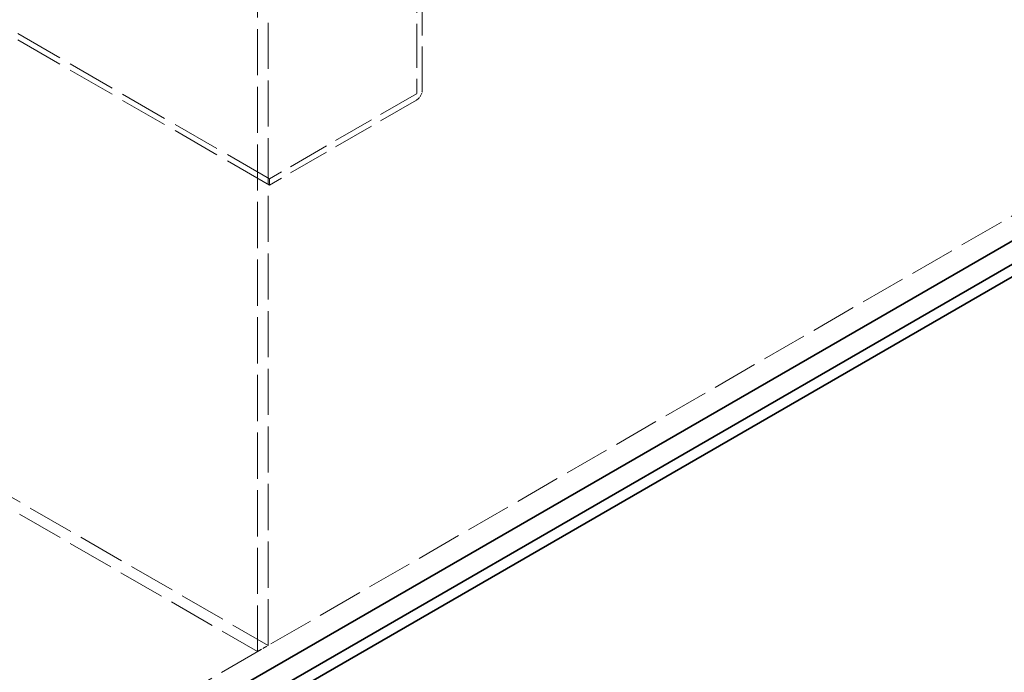
# Model space of a CAD drawing. Units: millimetres. Extents: x 6248 to 11848, y 140 to 4355.
# Drawn here: x 10418 to 11065, y 1559 to 1988 of the extents above; entities that cross this region are included whole.
import ezdxf

# ---------------------------------------------------------------- set-up
doc = ezdxf.new("R2010")
doc.units = ezdxf.units.MM
doc.header["$LTSCALE"] = 14
doc.linetypes.add('DASHED', pattern=[0.2068, 0.1655, -0.0413])
doc.layers.add('Hidden (ISO)', color=1, linetype='DASHED', lineweight=18, true_color=0xff0000)
doc.layers.add('Visible (ISO)', color=7, linetype='Continuous', lineweight=35)

msp = doc.modelspace()

# ---------------------------------------------------------------- linework, layer by layer
at = {"layer": 'Hidden (ISO)', "ltscale": 13.083306}
for p, q in [((10581.2, 1576.4), (10581.2, 2597.02)), ((10574.13, 1572.32), (10574.13, 2592.94))]:
    msp.add_line(p, q, dxfattribs=at)
at = {"layer": 'Hidden (ISO)', "ltscale": 12.933284}
msp.add_line((11581.76, 2154.07), (10390.28, 1466.18), dxfattribs=at)
at = {"layer": 'Hidden (ISO)', "ltscale": 12.512089}
for p, q in [((10682.32, 1941.05), (10682.32, 2059.36)), ((10678.78, 2057.32), (10678.78, 1939.01))]:
    msp.add_line(p, q, dxfattribs=at)
at = {"layer": 'Hidden (ISO)', "ltscale": 13.729622}
for p, q in [((10581.92, 1883), (10413.27, 1980.37)), ((10581.92, 1878.92), (10413.27, 1976.29))]:
    msp.add_line(p, q, dxfattribs=at)
at = {"layer": 'Hidden (ISO)', "ltscale": 11.819936}
for p, q in [((10678.71, 1938.89), (10581.92, 1883)), ((10678.71, 1934.8), (10581.92, 1878.92))]:
    msp.add_line(p, q, dxfattribs=at)
at = {"layer": 'Hidden (ISO)', "ltscale": 0.67982}
msp.add_line((10581.92, 1878.92), (10581.92, 1883), dxfattribs=at)
at = {"layer": 'Hidden (ISO)', "ltscale": 13.278684}
for p, q in [((10091.88, 1858.91), (10581.2, 1576.4)), ((10084.81, 1854.83), (10574.13, 1572.32))]:
    msp.add_line(p, q, dxfattribs=at)
at = {"layer": 'Hidden (ISO)', "ltscale": 1.35974}
msp.add_line((10574.13, 1572.32), (10581.2, 1576.4), dxfattribs=at)
at = {"layer": 'Hidden (ISO)', "ltscale": 1.089276}
msp.add_ellipse((10678.71, 1938.97), major_axis=(2.55, 4.42), ratio=0.57735, start_param=3.926991, end_param=5.497787, dxfattribs=at)
at = {"layer": 'Hidden (ISO)', "ltscale": 0.02126}
msp.add_ellipse((10678.71, 1938.97), major_axis=(-0.05, -0.0866), ratio=0.57735, start_param=0.785398, end_param=2.356194, dxfattribs=at)
at = {"layer": 'Visible (ISO)'}
for p, q in [((11595.9, 2145.91), (10404.42, 1458.01)), ((11609.33, 2138.15), (10417.86, 1450.25)), ((10417.86, 1442.09), (11609.33, 2129.99))]:
    msp.add_line(p, q, dxfattribs=at)
msp.add_ellipse((10145.62, 1607.43), major_axis=(-385, 0), ratio=0.57735, start_param=5.967711, end_param=8.63938, dxfattribs=at)

doc.saveas('drawing.dxf')
